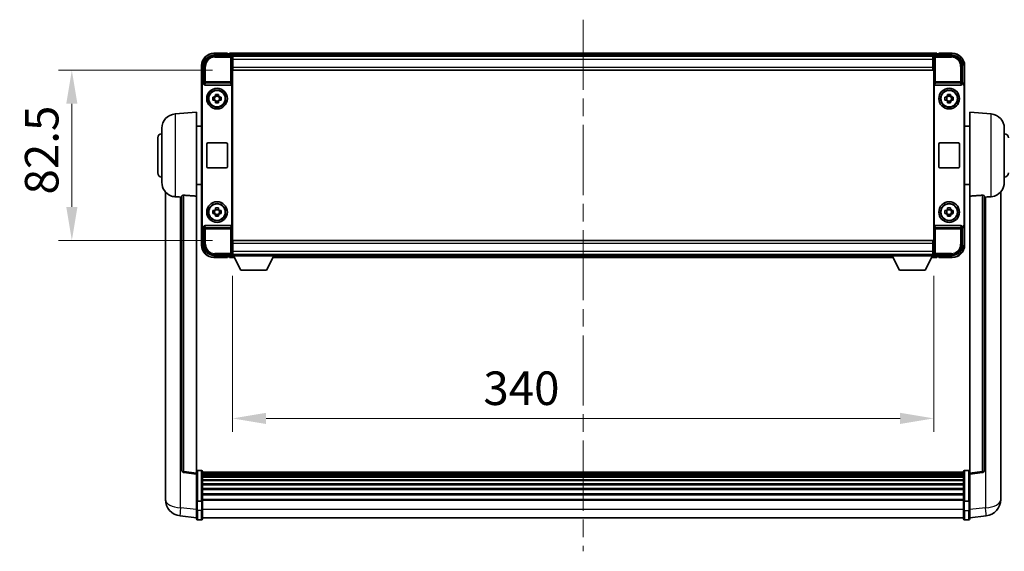
# Model space of a CAD drawing. Units: millimetres. Extents: x 0 to 12778, y 0 to 1826.
# Drawn here: x 4347 to 4824, y 731 to 989 of the extents above; entities that cross this region are included whole.
import ezdxf

# ---------------------------------------------------------------- set-up
doc = ezdxf.new("R2010")
doc.units = ezdxf.units.MM
doc.header["$LTSCALE"] = 6
doc.linetypes.add('CHAIN', pattern=[0.3543, 0.2362, -0.0295, 0.0591, -0.0295])
doc.layers.get('Defpoints').update_dxf_attribs({"lineweight": 25})
for name, color, linetype, lineweight in [('Centerline (ISO)', 131, 'Continuous', 18), ('Dimension (ISO)', 7, 'Continuous', 18), ('Visible (ISO)', 7, 'Continuous', 35), ('Visible Narrow (ISO)', 7, 'Continuous', 25)]:
    doc.layers.add(name, color=color, linetype=linetype, lineweight=lineweight)
doc.styles.add('Note Text (TK)', font='txt')
doc.dimstyles.new('Default - Method 1b (TK)', dxfattribs={"dimscale": 6, "dimtxt": 2.5, "dimasz": 2.5, "dimexe": 1, "dimexo": 1.5, "dimgap": 1, "dimtad": 1, "dimtoh": 1, "dimrnd": 1e-08, "dimdsep": 46, "dimtxsty": 'Note Text (TK)', "dimcen": 0.09, "dimdle": 5, "dimclrd": 100, "dimclre": 100, "dimclrt": 7, "dimadec": 1, "dimazin": 1, "dimtfac": 1, "dimtmove": 0, "dimatfit": 3, "dimfxl": 1, "dimtolj": 1, "dimlwd": -1, "dimlwe": -1, "dimarcsym": 0})

# ---------------------------------------------------------------- blocks, each defined once
blk = doc.blocks.new('*D230')
at = {"layer": 'Defpoints', "color": 0}
for p in [(4449.94, 964.35), (4371.94, 881.85), (4449.94, 881.85)]:
    blk.add_point(p, dxfattribs=at)
at = {"layer": 'Dimension (ISO)', "color": 100}
for p, q in [((4440.19, 964.35), (4365.44, 964.35)), ((4371.94, 948.1), (4371.94, 898.1)), ((4440.19, 881.85), (4365.44, 881.85))]:
    blk.add_line(p, q, dxfattribs=at)
for points in [[(4369.23, 948.1), (4374.65, 948.1), (4371.94, 964.35)], [(4369.23, 898.1), (4374.65, 898.1), (4371.94, 881.85)]]:
    blk.add_solid(points, dxfattribs=at)
at = {"layer": 'Dimension (ISO)', "color": 7, "insert": (4357.32, 904.12), "char_height": 16.25, "attachment_point": 4, "rotation": 90, "style": 'Note Text (TK)'}
blk.add_mtext('\\A1;82.5', dxfattribs=at)
blk = doc.blocks.new('*D231')
at = {"layer": 'Defpoints', "color": 0}
for p in [(4449.84, 874.4), (4789.84, 874.4), (4789.84, 795.6)]:
    blk.add_point(p, dxfattribs=at)
at = {"layer": 'Dimension (ISO)', "color": 100}
for p, q in [((4449.84, 864.65), (4449.84, 789.1)), ((4789.84, 864.65), (4789.84, 789.1)), ((4466.09, 795.6), (4773.59, 795.6))]:
    blk.add_line(p, q, dxfattribs=at)
for points in [[(4466.09, 798.3), (4466.09, 792.89), (4449.84, 795.6)], [(4773.59, 798.3), (4773.59, 792.89), (4789.84, 795.6)]]:
    blk.add_solid(points, dxfattribs=at)
at = {"layer": 'Dimension (ISO)', "color": 7, "insert": (4571.49, 810.22), "char_height": 16.25, "attachment_point": 4, "style": 'Note Text (TK)'}
blk.add_mtext('\\A1;340', dxfattribs=at)

msp = doc.modelspace()

# ---------------------------------------------------------------- linework, layer by layer
at = {"layer": 'Centerline (ISO)', "linetype": 'CHAIN', "ltscale": 23.990969}
msp.add_line((4619.8413, 988.8456), (4619.8413, 731.1848), dxfattribs=at)
at = {"layer": 'Visible (ISO)'}
for p, q in [((4440.8383, 971.5956), (4449.3417, 971.5956)), ((4447.3413, 972.5956), (4440.8413, 972.5956)), ((4447.3413, 972.5956), (4447.3413, 972.3456)), ((4447.3413, 972.2956), (4447.3413, 972.3456)), ((4448.0913, 972.2956), (4447.3413, 972.2956)), ((4791.3413, 972.5956), (4448.3413, 972.5956)), ((4448.3413, 972.2956), (4448.3413, 972.5956)), ((4448.3413, 972.2956), (4448.3413, 971.8456)), ((4448.3413, 972.0456), (4448.3413, 971.5956)), ((4789.9082, 971.3456), (4449.7745, 971.3456)), ((4449.8413, 971.0959), (4449.8413, 964.5956)), ((4449.9413, 971.0956), (4449.8413, 971.0956)), ((4449.8413, 970.0956), (4449.9413, 970.0956)), ((4449.9413, 969.5956), (4449.9413, 971.0956)), ((4789.4413, 971.0956), (4449.9413, 971.0956)), ((4449.9413, 969.5956), (4449.9413, 965.8456)), ((4789.8413, 971.0956), (4789.4413, 971.0956)), ((4789.4413, 971.0956), (4789.4413, 969.5956)), ((4789.4413, 970.0956), (4789.8413, 970.0956)), ((4789.4413, 965.8456), (4789.4413, 969.5956)), ((4789.8413, 964.5956), (4789.8413, 971.0959)), ((4790.341, 971.5956), (4798.8444, 971.5956)), ((4791.3413, 972.5956), (4791.3413, 972.2956)), ((4791.3413, 971.8456), (4791.3413, 972.2956)), ((4791.3413, 971.5956), (4791.3413, 972.0456)), ((4792.3413, 972.2956), (4791.5913, 972.2956)), ((4792.3413, 972.3456), (4792.3413, 972.5956)), ((4798.8413, 972.5956), (4792.3413, 972.5956)), ((4792.3413, 972.3456), (4792.3413, 972.2956)), ((4434.8413, 966.5956), (4434.8413, 957.0962)), ((4435.8413, 958.0956), (4435.8413, 966.5987)), ((4449.9413, 967.4956), (4449.8413, 967.4956)), ((4449.8413, 964.5956), (4449.8413, 881.5956)), ((4449.9413, 964.3456), (4449.9413, 965.8456)), ((4789.4413, 968.0162), (4789.7709, 968.3456)), ((4789.8413, 967.4956), (4789.4413, 967.4956)), ((4789.4413, 965.8456), (4789.4413, 964.3456)), ((4789.7709, 968.3456), (4789.7709, 967.4956)), ((4789.8413, 968.3456), (4789.7709, 968.3456)), ((4789.8413, 881.5956), (4789.8413, 964.5956)), ((4803.8413, 966.5987), (4803.8413, 958.0956)), ((4804.8413, 957.0962), (4804.8413, 966.5956)), ((4789.4413, 964.3456), (4449.9413, 964.3456)), ((4434.8413, 889.095), (4434.8413, 957.0962)), ((4435.1033, 889.3569), (4435.1033, 956.8343)), ((4435.8407, 958.0956), (4435.8413, 958.0956)), ((4435.8413, 958.0956), (4436.1033, 957.8337)), ((4436.1026, 957.8337), (4436.1033, 957.8337)), ((4436.1033, 957.8337), (4436.1033, 957.6073)), ((4436.5992, 957.0956), (4449.0835, 957.0956)), ((4449.5794, 888.5839), (4449.5794, 957.6073)), ((4790.1033, 957.6073), (4790.1033, 888.5839)), ((4790.5992, 957.0956), (4803.0835, 957.0956)), ((4803.8413, 958.0956), (4803.5794, 957.8337)), ((4803.5794, 957.6073), (4803.5794, 957.8337)), ((4803.5794, 957.8337), (4803.5801, 957.8337)), ((4803.8413, 958.0956), (4803.842, 958.0956)), ((4804.5794, 956.8343), (4804.5794, 889.3569)), ((4804.8413, 957.0962), (4804.8413, 889.095)), ((4440.3307, 951.3123), (4440.9496, 951.3123)), ((4441.1846, 951.3123), (4441.1846, 949.8789)), ((4441.6247, 951.9874), (4441.6247, 952.6063)), ((4443.058, 951.7524), (4441.6247, 951.7524)), ((4443.058, 952.6063), (4443.058, 951.9874)), ((4443.4981, 951.3123), (4443.4981, 949.8789)), ((4443.7331, 951.3123), (4444.352, 951.3123)), ((4795.3307, 951.3123), (4795.9496, 951.3123)), ((4796.1846, 951.3123), (4796.1846, 949.8789)), ((4796.6247, 951.9874), (4796.6247, 952.6063)), ((4798.058, 951.7524), (4796.6247, 951.7524)), ((4798.058, 952.6063), (4798.058, 951.9874)), ((4798.4981, 951.3123), (4798.4981, 949.8789)), ((4798.7331, 951.3123), (4799.352, 951.3123)), ((4440.9496, 949.8789), (4440.3307, 949.8789)), ((4441.6247, 949.4389), (4443.058, 949.4389)), ((4441.6247, 948.585), (4441.6247, 949.2038)), ((4443.058, 949.2038), (4443.058, 948.585)), ((4444.352, 949.8789), (4443.7331, 949.8789)), ((4795.9496, 949.8789), (4795.3307, 949.8789)), ((4796.6247, 949.4389), (4798.058, 949.4389)), ((4796.6247, 948.585), (4796.6247, 949.2038)), ((4798.058, 949.2038), (4798.058, 948.585)), ((4799.352, 949.8789), (4798.7331, 949.8789)), ((4421.9813, 943.1892), (4432.3413, 944.0956)), ((4432.3413, 944.0956), (4432.3413, 903.333)), ((4807.3413, 903.333), (4807.3413, 944.0956)), ((4817.7014, 943.1892), (4807.3413, 944.0956)), ((4415.5913, 909.9754), (4415.5913, 936.2159)), ((4432.3413, 937.2456), (4434.8413, 937.2456)), ((4807.3413, 937.2456), (4804.8413, 937.2456)), ((4824.0913, 936.2159), (4824.0913, 909.9754)), ((4413.5913, 914.5956), (4413.5913, 931.5956)), ((4437.3413, 917.5956), (4437.3413, 928.5956)), ((4437.8413, 929.0956), (4446.8413, 929.0956)), ((4447.3413, 928.5956), (4447.3413, 917.5956)), ((4792.3413, 917.5956), (4792.3413, 928.5956)), ((4792.8413, 929.0956), (4801.8413, 929.0956)), ((4802.3413, 928.5956), (4802.3413, 917.5956)), ((4446.8413, 917.0956), (4437.8413, 917.0956)), ((4801.8413, 917.0956), (4792.8413, 917.0956)), ((4432.3413, 908.9456), (4434.8413, 908.9456)), ((4807.3413, 908.9456), (4804.8413, 908.9456)), ((4417.3413, 905.3453), (4417.3413, 761.1991)), ((4425.3413, 903.4302), (4425.3413, 770.3314)), ((4432.3413, 769.0962), (4432.3413, 903.333)), ((4807.3413, 903.333), (4807.3413, 769.0962)), ((4814.3413, 770.3314), (4814.3413, 903.4302)), ((4822.3413, 761.1991), (4822.3413, 905.3453)), ((4441.6247, 896.9874), (4441.6247, 897.6063)), ((4443.058, 897.6063), (4443.058, 896.9874)), ((4796.6247, 896.9874), (4796.6247, 897.6063)), ((4798.058, 897.6063), (4798.058, 896.9874)), ((4440.3307, 896.3123), (4440.9496, 896.3123)), ((4440.9496, 894.8789), (4440.3307, 894.8789)), ((4441.1846, 896.3123), (4441.1846, 894.8789)), ((4443.058, 896.7524), (4441.6247, 896.7524)), ((4441.6247, 894.4389), (4443.058, 894.4389)), ((4441.6247, 893.585), (4441.6247, 894.2038)), ((4443.058, 894.2038), (4443.058, 893.585)), ((4443.4981, 896.3123), (4443.4981, 894.8789)), ((4443.7331, 896.3123), (4444.352, 896.3123)), ((4444.352, 894.8789), (4443.7331, 894.8789)), ((4795.3307, 896.3123), (4795.9496, 896.3123)), ((4795.9496, 894.8789), (4795.3307, 894.8789)), ((4796.1846, 896.3123), (4796.1846, 894.8789)), ((4798.058, 896.7524), (4796.6247, 896.7524)), ((4796.6247, 894.4389), (4798.058, 894.4389)), ((4796.6247, 893.585), (4796.6247, 894.2038)), ((4798.058, 894.2038), (4798.058, 893.585)), ((4798.4981, 896.3123), (4798.4981, 894.8789)), ((4798.7331, 896.3123), (4799.352, 896.3123)), ((4799.352, 894.8789), (4798.7331, 894.8789)), ((4434.8413, 889.095), (4434.8413, 879.5956)), ((4435.8413, 888.0956), (4435.8407, 888.0956)), ((4435.8413, 888.0956), (4436.1033, 888.3575)), ((4435.8413, 879.5926), (4435.8413, 888.0956)), ((4436.1033, 888.3575), (4436.1026, 888.3575)), ((4436.1033, 888.5839), (4436.1033, 888.3575)), ((4449.0835, 889.0956), (4436.5992, 889.0956)), ((4803.0835, 889.0956), (4790.5992, 889.0956)), ((4803.5794, 888.3575), (4803.5794, 888.5839)), ((4803.8413, 888.0956), (4803.5794, 888.3575)), ((4803.5801, 888.3575), (4803.5794, 888.3575)), ((4803.842, 888.0956), (4803.8413, 888.0956)), ((4803.8413, 888.0956), (4803.8413, 879.5926)), ((4804.8413, 879.5956), (4804.8413, 889.095)), ((4449.8413, 881.5956), (4449.8413, 875.0953)), ((4449.8413, 878.6956), (4449.9413, 878.6956)), ((4449.9413, 881.8456), (4789.4413, 881.8456)), ((4449.9413, 880.3456), (4449.9413, 881.8456)), ((4449.9413, 880.3456), (4449.9413, 876.5956)), ((4789.4413, 881.8456), (4789.4413, 880.3456)), ((4789.4413, 876.5956), (4789.4413, 880.3456)), ((4789.4413, 878.6956), (4789.8413, 878.6956)), ((4789.8413, 875.0953), (4789.8413, 881.5956)), ((4449.3417, 874.5956), (4440.8383, 874.5956)), ((4447.3413, 873.8456), (4447.3413, 873.8956)), ((4447.3413, 873.8956), (4448.0913, 873.8956)), ((4447.3413, 873.8456), (4447.3413, 873.5956)), ((4448.3413, 874.5956), (4448.3413, 874.1456)), ((4448.3413, 874.3456), (4448.3413, 873.8956)), ((4448.3413, 873.5956), (4448.3413, 873.8956)), ((4449.7745, 874.8456), (4449.8413, 874.8456)), ((4449.9413, 876.0956), (4449.8413, 876.0956)), ((4449.8413, 875.0956), (4449.9413, 875.0956)), ((4449.8413, 875.0956), (4449.8413, 874.3956)), ((4449.8413, 875.0956), (4470.4413, 875.0956)), ((4449.8413, 874.3956), (4470.4413, 874.3956)), ((4449.9413, 875.0956), (4449.9413, 876.5956)), ((4449.9413, 875.0956), (4789.4413, 875.0956)), ((4453.8913, 867.4956), (4450.3413, 874.3956)), ((4466.3913, 867.4956), (4469.9413, 874.3956)), ((4470.4413, 875.0956), (4470.4413, 874.3956)), ((4470.4413, 874.8456), (4769.2413, 874.8456)), ((4769.2413, 875.0956), (4769.2413, 874.3956)), ((4769.2413, 875.0956), (4789.8413, 875.0956)), ((4769.2413, 874.3956), (4789.8413, 874.3956)), ((4773.2913, 867.4956), (4769.7413, 874.3956)), ((4785.7913, 867.4956), (4789.3413, 874.3956)), ((4789.4413, 876.5956), (4789.4413, 875.0956)), ((4789.8413, 876.0956), (4789.4413, 876.0956)), ((4789.4413, 875.0956), (4789.8413, 875.0956)), ((4789.8413, 875.0956), (4789.8413, 874.3956)), ((4789.8413, 874.8456), (4789.9082, 874.8456)), ((4798.8444, 874.5956), (4790.341, 874.5956)), ((4791.3413, 874.1456), (4791.3413, 874.5956)), ((4791.3413, 873.8956), (4791.3413, 874.3456)), ((4791.3413, 873.8956), (4791.3413, 873.5956)), ((4791.5913, 873.8956), (4792.3413, 873.8956)), ((4792.3413, 873.8956), (4792.3413, 873.8456)), ((4792.3413, 873.5956), (4792.3413, 873.8456)), ((4440.8413, 873.5956), (4447.3413, 873.5956)), ((4448.3413, 873.5956), (4450.7529, 873.5956)), ((4469.5298, 873.5956), (4770.1529, 873.5956)), ((4788.9298, 873.5956), (4791.3413, 873.5956)), ((4792.3413, 873.5956), (4798.8413, 873.5956)), ((4453.8913, 867.4956), (4466.3913, 867.4956)), ((4773.2913, 867.4956), (4785.7913, 867.4956)), ((4432.3413, 768.6115), (4426.2234, 769.3384)), ((4432.3413, 769.0962), (4432.3413, 768.6115)), ((4434.8413, 770.3573), (4432.8413, 770.3573)), ((4435.3413, 769.8573), (4435.3413, 755.6653)), ((4804.3413, 769.5873), (4435.3413, 769.5873)), ((4804.3413, 769.3557), (4435.3413, 769.3557)), ((4804.3413, 769.3439), (4435.3413, 769.3439)), ((4804.3413, 769.0724), (4435.3413, 769.0724)), ((4804.3413, 755.6653), (4804.3413, 769.8573)), ((4804.8413, 770.3573), (4806.8413, 770.3573)), ((4807.3413, 768.6115), (4813.4593, 769.3384)), ((4807.3413, 768.6115), (4807.3413, 769.0962)), ((4432.3413, 768.6115), (4432.3413, 756.4412)), ((4804.3413, 768.6212), (4435.3413, 768.6212)), ((4804.3413, 768.311), (4435.3413, 768.311)), ((4804.3413, 767.441), (4435.3413, 767.441)), ((4804.3413, 767.0946), (4435.3413, 767.0946)), ((4804.3413, 765.8393), (4435.3413, 765.8393)), ((4804.3413, 765.4602), (4435.3413, 765.4602)), ((4807.3413, 756.4412), (4807.3413, 768.6115)), ((4417.3413, 759.1341), (4417.3413, 761.1991)), ((4804.3413, 763.8648), (4435.3413, 763.8648)), ((4804.3413, 763.4575), (4435.3413, 763.4575)), ((4804.3413, 761.5773), (4435.3413, 761.5773)), ((4804.3413, 761.1473), (4435.3413, 761.1473)), ((4822.3413, 761.1991), (4822.3413, 759.1341)), ((4417.3413, 758.1076), (4417.3413, 756.3131)), ((4432.3413, 755.6653), (4432.3413, 756.4412)), ((4432.3413, 755.6653), (4432.3413, 751.1848)), ((4434.8413, 755.5636), (4432.8413, 755.5636)), ((4804.3413, 759.0465), (4435.3413, 759.0465)), ((4804.3413, 758.5998), (4435.3413, 758.5998)), ((4804.3413, 756.3492), (4435.3413, 756.3492)), ((4804.3413, 755.9788), (4435.3413, 755.9788)), ((4435.3413, 751.1848), (4435.3413, 755.6653)), ((4804.3413, 755.6653), (4804.3413, 751.1848)), ((4804.8413, 755.5636), (4806.8413, 755.5636)), ((4807.3413, 756.4412), (4807.3413, 755.6653)), ((4807.3413, 751.1848), (4807.3413, 755.6653)), ((4822.3413, 756.3131), (4822.3413, 758.1076)), ((4432.3413, 746.9348), (4432.3413, 751.1848)), ((4435.3413, 751.1848), (4435.3413, 746.9348)), ((4804.3413, 746.9348), (4804.3413, 751.1848)), ((4807.3413, 751.1848), (4807.3413, 746.9348)), ((4432.3413, 747.4196), (4424.392, 748.3696)), ((4434.8413, 746.4348), (4432.8413, 746.4348)), ((4804.3413, 747.4348), (4435.3413, 747.4348)), ((4804.8413, 746.4348), (4806.8413, 746.4348)), ((4807.3413, 747.4196), (4815.2907, 748.3696))]:
    msp.add_line(p, q, dxfattribs=at)
for centre, radius in [((4442.3413, 950.5956), 5), ((4797.3413, 950.5956), 5), ((4442.3413, 950.5956), 4.15), ((4442.3413, 950.5956), 4.0013), ((4797.3413, 950.5956), 4.15), ((4797.3413, 950.5956), 4.0013), ((4442.3413, 895.5956), 5), ((4442.3413, 895.5956), 4.15), ((4442.3413, 895.5956), 4.0013), ((4797.3413, 895.5956), 5), ((4797.3413, 895.5956), 4.15), ((4797.3413, 895.5956), 4.0013)]:
    msp.add_circle(centre, radius, dxfattribs=at)
for centre, radius, start, end in [((4440.8413, 966.5956), 6, 90, 180), ((4448.0913, 972.0456), 0.25, 0, 90), ((4791.5913, 972.0456), 0.25, 90, 180), ((4798.8413, 966.5956), 6, 0, 90), ((4442.3413, 950.5956), 1.5655, 117.245031, 152.754969), ((4442.3413, 950.5956), 1.5655, 27.245031, 62.754969), ((4797.3413, 950.5956), 1.5655, 117.245031, 152.754969), ((4797.3413, 950.5956), 1.5655, 27.245031, 62.754969), ((4442.3413, 950.5956), 1.5655, 207.245031, 242.754969), ((4442.3413, 950.5956), 1.5655, 297.245031, 332.754969), ((4797.3413, 950.5956), 1.5655, 207.245031, 242.754969), ((4797.3413, 950.5956), 1.5655, 297.245031, 332.754969), ((4422.5913, 936.2159), 7, 95, 180), ((4817.0913, 936.2159), 7, 0, 85), ((4415.5913, 931.5956), 2, 90, 180), ((4824.0913, 931.5956), 2, 0, 90), ((4437.8413, 928.5956), 0.5, 90, 180), ((4446.8413, 928.5956), 0.5, 0, 90), ((4792.8413, 928.5956), 0.5, 90, 180), ((4801.8413, 928.5956), 0.5, 0, 90), ((4437.8413, 917.5956), 0.5, 180, 270), ((4446.8413, 917.5956), 0.5, 270, 0), ((4792.8413, 917.5956), 0.5, 180, 270), ((4801.8413, 917.5956), 0.5, 270, 0), ((4415.5913, 914.5956), 2, 180, 270), ((4824.0913, 914.5956), 2, 270, 0), ((4422.5913, 909.9754), 7, 180, 248.257044), ((4817.0913, 909.9754), 7, 291.742956, 0), ((4442.3413, 895.5956), 1.5655, 117.245031, 152.754969), ((4442.3413, 895.5956), 1.5655, 207.245031, 242.754969), ((4442.3413, 895.5956), 1.5655, 27.245031, 62.754969), ((4442.3413, 895.5956), 1.5655, 297.245031, 332.754969), ((4797.3413, 895.5956), 1.5655, 117.245031, 152.754969), ((4797.3413, 895.5956), 1.5655, 207.245031, 242.754969), ((4797.3413, 895.5956), 1.5655, 27.245031, 62.754969), ((4797.3413, 895.5956), 1.5655, 297.245031, 332.754969), ((4440.8413, 879.5956), 6, 180, 270), ((4798.8413, 879.5956), 6, 270, 0), ((4448.0913, 874.1456), 0.25, 270, 0), ((4791.5913, 874.1456), 0.25, 180, 270), ((4426.3413, 770.3314), 1, 180, 263.22423), ((4432.8413, 769.8573), 0.5, 90, 180), ((4434.8413, 769.8573), 0.5, 0, 90), ((4804.8413, 769.8573), 0.5, 90, 180), ((4806.8413, 769.8573), 0.5, 0, 90), ((4813.3413, 770.3314), 1, 276.77577, 0), ((4425.3413, 756.3131), 8, 180, 263.184806), ((4814.3413, 756.3131), 8, 276.815194, 0), ((4432.8413, 746.9348), 0.5, 180, 270), ((4434.8413, 746.9348), 0.5, 270, 0), ((4804.8413, 746.9348), 0.5, 180, 270), ((4806.8413, 746.9348), 0.5, 270, 0)]:
    msp.add_arc(centre, radius, start, end, dxfattribs=at)
for centre, major_axis, ratio, start_param, end_param in [((4440.8444, 966.5926), (-3.5398, 3.5398), 0.99878277, 5.49839613, 7.06797448), ((4449.341, 971.0953), (0.354, 0.354), 0.99878277, 5.49839613, 7.06797448), ((4790.3417, 971.0953), (-0.354, 0.354), 0.99878277, 5.49839613, 7.06797448), ((4798.8383, 966.5926), (3.5398, 3.5398), 0.99878277, 5.49839613, 7.06797448), ((4435.842, 957.095), (-0.708, 0.708), 0.99878277, 5.49839613, 7.06797448), ((4436.1039, 956.8331), (-0.708, 0.708), 0.99878277, 5.49839613, 7.06797448), ((4436.6036, 957.6118), (-0.0697, -0.5117), 0.96815944, 4.8522561, 6.41439087), ((4449.0791, 957.6118), (0.0697, -0.5117), 0.96815944, 6.15197975, 7.71411451), ((4790.6036, 957.6118), (-0.0697, -0.5117), 0.96815944, 4.8522561, 6.41439087), ((4803.0791, 957.6118), (0.0697, -0.5117), 0.96815944, 6.15197975, 7.71411451), ((4803.5788, 956.8331), (0.708, 0.708), 0.99878277, 5.49839613, 7.06797448), ((4803.8407, 957.095), (0.708, 0.708), 0.99878277, 5.49839613, 7.06797448), ((4435.842, 889.0962), (-0.708, -0.708), 0.99878277, 5.49839613, 7.06797448), ((4436.1039, 889.3581), (-0.708, -0.708), 0.99878277, 5.49839613, 7.06797448), ((4436.6036, 888.5795), (-0.0697, 0.5117), 0.96815944, 6.15197975, 7.71411451), ((4449.0791, 888.5795), (0.0697, 0.5117), 0.96815944, 4.8522561, 6.41439087), ((4790.6036, 888.5795), (-0.0697, 0.5117), 0.96815944, 6.15197975, 7.71411451), ((4803.0791, 888.5795), (0.0697, 0.5117), 0.96815944, 4.8522561, 6.41439087), ((4803.5788, 889.3581), (0.708, -0.708), 0.99878277, 5.49839613, 7.06797448), ((4803.8407, 889.0962), (0.708, -0.708), 0.99878277, 5.49839613, 7.06797448), ((4440.8444, 879.5987), (-3.5398, -3.5398), 0.99878277, 5.49839613, 7.06797448), ((4798.8383, 879.5987), (3.5398, -3.5398), 0.99878277, 5.49839613, 7.06797448), ((4449.341, 875.0959), (0.354, -0.354), 0.99878277, 5.49839613, 7.06797448), ((4790.3417, 875.0959), (-0.354, -0.354), 0.99878277, 5.49839613, 7.06797448)]:
    msp.add_ellipse(centre, major_axis=major_axis, ratio=ratio, start_param=start_param, end_param=end_param, dxfattribs=at)
for points, knots in [([(4440.3307, 949.8789), (4440.3234, 950.1257), (4440.32, 950.3693), (4440.32, 950.822), (4440.3234, 951.0655), (4440.3307, 951.3123)], [4.331071921, 4.331071921, 4.331071921, 4.331071921, 4.398975087, 4.398975087, 4.466878254, 4.466878254, 4.466878254, 4.466878254]), ([(4441.6247, 952.6063), (4441.8715, 952.6136), (4442.115, 952.617), (4442.5677, 952.617), (4442.8112, 952.6136), (4443.058, 952.6063)], [4.331071921, 4.331071921, 4.331071921, 4.331071921, 4.398975087, 4.398975087, 4.466878254, 4.466878254, 4.466878254, 4.466878254]), ([(4444.352, 951.3123), (4444.3593, 951.0655), (4444.3627, 950.822), (4444.3627, 950.3693), (4444.3593, 950.1257), (4444.352, 949.8789)], [4.331071921, 4.331071921, 4.331071921, 4.331071921, 4.398975087, 4.398975087, 4.466878254, 4.466878254, 4.466878254, 4.466878254]), ([(4795.3307, 949.8789), (4795.3234, 950.1257), (4795.32, 950.3693), (4795.32, 950.822), (4795.3234, 951.0655), (4795.3307, 951.3123)], [4.331071921, 4.331071921, 4.331071921, 4.331071921, 4.398975087, 4.398975087, 4.466878254, 4.466878254, 4.466878254, 4.466878254]), ([(4796.6247, 952.6063), (4796.8715, 952.6136), (4797.115, 952.617), (4797.5677, 952.617), (4797.8112, 952.6136), (4798.058, 952.6063)], [4.331071921, 4.331071921, 4.331071921, 4.331071921, 4.398975087, 4.398975087, 4.466878254, 4.466878254, 4.466878254, 4.466878254]), ([(4799.352, 951.3123), (4799.3593, 951.0655), (4799.3627, 950.822), (4799.3627, 950.3693), (4799.3593, 950.1257), (4799.352, 949.8789)], [4.331071921, 4.331071921, 4.331071921, 4.331071921, 4.398975087, 4.398975087, 4.466878254, 4.466878254, 4.466878254, 4.466878254]), ([(4443.058, 948.585), (4442.8112, 948.5776), (4442.5677, 948.5742), (4442.115, 948.5742), (4441.8715, 948.5776), (4441.6247, 948.585)], [4.331071921, 4.331071921, 4.331071921, 4.331071921, 4.398975087, 4.398975087, 4.466878254, 4.466878254, 4.466878254, 4.466878254]), ([(4798.058, 948.585), (4797.8112, 948.5776), (4797.5677, 948.5742), (4797.115, 948.5742), (4796.8715, 948.5776), (4796.6247, 948.585)], [4.331071921, 4.331071921, 4.331071921, 4.331071921, 4.398975087, 4.398975087, 4.466878254, 4.466878254, 4.466878254, 4.466878254]), ([(4419.9982, 903.4735), (4420.1104, 903.4287), (4420.2259, 903.3866), (4420.8553, 903.1795), (4421.4059, 903.0738), (4421.9813, 903.0415)], [-4.49329069, -4.49329069, -4.49329069, -4.49329069, -4.442199692, -4.442199692, -4.222488194, -4.222488194, -4.222488194, -4.222488194]), ([(4421.9813, 903.0415), (4421.9849, 903.0413), (4421.9885, 903.0411), (4422.8309, 902.9938), (4423.751, 902.9392), (4424.6441, 902.8653)], [2.102258604, 2.102258604, 2.102258604, 2.102258604, 2.10340374, 2.10340374, 2.370180755, 2.370180755, 2.370180755, 2.370180755]), ([(4425.3413, 903.4302), (4425.3416, 903.4732), (4425.3609, 903.5188), (4425.4525, 903.6148), (4425.5335, 903.6646), (4425.7158, 903.7284), (4425.8095, 903.7515), (4425.9728, 903.7709), (4426.031, 903.7748), (4426.1445, 903.7766), (4426.1995, 903.775), (4426.2542, 903.771)], [0.192845303, 0.192845303, 0.192845303, 0.192845303, 0.240507365, 0.240507365, 0.297130074, 0.297130074, 0.334079186, 0.334079186, 0.352553742, 0.352553742, 0.369009283, 0.369009283, 0.369009283, 0.369009283]), ([(4813.4285, 903.771), (4813.4832, 903.775), (4813.5382, 903.7766), (4813.6517, 903.7748), (4813.7099, 903.7709), (4813.8732, 903.7515), (4813.9669, 903.7284), (4814.1492, 903.6646), (4814.2302, 903.6148), (4814.3218, 903.5188), (4814.3411, 903.4732), (4814.3413, 903.4302)], [0.3759847, 0.3759847, 0.3759847, 0.3759847, 0.392440242, 0.392440242, 0.410914798, 0.410914798, 0.44786391, 0.44786391, 0.504486619, 0.504486619, 0.552148681, 0.552148681, 0.552148681, 0.552148681]), ([(4815.0386, 902.8653), (4815.9317, 902.9392), (4816.8517, 902.9938), (4817.6942, 903.0411), (4817.6978, 903.0413), (4817.7014, 903.0415)], [2.57632281, 2.57632281, 2.57632281, 2.57632281, 2.843099825, 2.843099825, 2.844244962, 2.844244962, 2.844244962, 2.844244962]), ([(4817.7014, 903.0415), (4818.2161, 903.0704), (4818.7106, 903.1579), (4819.3502, 903.3486), (4819.5204, 903.4081), (4819.6845, 903.4736)], [-8.358650844, -8.358650844, -8.358650844, -8.358650844, -8.190003506, -8.190003506, -8.126003536, -8.126003536, -8.126003536, -8.126003536]), ([(4441.6247, 897.6063), (4441.8715, 897.6136), (4442.115, 897.617), (4442.5677, 897.617), (4442.8112, 897.6136), (4443.058, 897.6063)], [4.331071921, 4.331071921, 4.331071921, 4.331071921, 4.398975087, 4.398975087, 4.466878254, 4.466878254, 4.466878254, 4.466878254]), ([(4796.6247, 897.6063), (4796.8715, 897.6136), (4797.115, 897.617), (4797.5677, 897.617), (4797.8112, 897.6136), (4798.058, 897.6063)], [4.331071921, 4.331071921, 4.331071921, 4.331071921, 4.398975087, 4.398975087, 4.466878254, 4.466878254, 4.466878254, 4.466878254]), ([(4440.3307, 894.8789), (4440.3234, 895.1257), (4440.32, 895.3693), (4440.32, 895.822), (4440.3234, 896.0655), (4440.3307, 896.3123)], [4.331071921, 4.331071921, 4.331071921, 4.331071921, 4.398975087, 4.398975087, 4.466878254, 4.466878254, 4.466878254, 4.466878254]), ([(4443.058, 893.585), (4442.8112, 893.5776), (4442.5677, 893.5742), (4442.115, 893.5742), (4441.8715, 893.5776), (4441.6247, 893.585)], [4.331071921, 4.331071921, 4.331071921, 4.331071921, 4.398975087, 4.398975087, 4.466878254, 4.466878254, 4.466878254, 4.466878254]), ([(4444.352, 896.3123), (4444.3593, 896.0655), (4444.3627, 895.822), (4444.3627, 895.3693), (4444.3593, 895.1257), (4444.352, 894.8789)], [4.331071921, 4.331071921, 4.331071921, 4.331071921, 4.398975087, 4.398975087, 4.466878254, 4.466878254, 4.466878254, 4.466878254]), ([(4795.3307, 894.8789), (4795.3234, 895.1257), (4795.32, 895.3693), (4795.32, 895.822), (4795.3234, 896.0655), (4795.3307, 896.3123)], [4.331071921, 4.331071921, 4.331071921, 4.331071921, 4.398975087, 4.398975087, 4.466878254, 4.466878254, 4.466878254, 4.466878254]), ([(4798.058, 893.585), (4797.8112, 893.5776), (4797.5677, 893.5742), (4797.115, 893.5742), (4796.8715, 893.5776), (4796.6247, 893.585)], [4.331071921, 4.331071921, 4.331071921, 4.331071921, 4.398975087, 4.398975087, 4.466878254, 4.466878254, 4.466878254, 4.466878254]), ([(4799.352, 896.3123), (4799.3593, 896.0655), (4799.3627, 895.822), (4799.3627, 895.3693), (4799.3593, 895.1257), (4799.352, 894.8789)], [4.331071921, 4.331071921, 4.331071921, 4.331071921, 4.398975087, 4.398975087, 4.466878254, 4.466878254, 4.466878254, 4.466878254]), ([(4417.3413, 761.1991), (4417.3413, 761.1053), (4417.3416, 761.0116), (4417.3447, 760.3949), (4417.351, 759.8875), (4417.351, 759.0263), (4417.3447, 758.6116), (4417.3416, 758.2188), (4417.3413, 758.1618), (4417.3413, 758.1076)], [4.535339596, 4.535339596, 4.535339596, 4.535339596, 4.561894963, 4.561894963, 4.711051305, 4.711051305, 4.860207647, 4.860207647, 4.886763014, 4.886763014, 4.886763014, 4.886763014]), ([(4417.345, 758.5771), (4417.3439, 758.6819), (4417.3428, 758.7925), (4417.3416, 758.9817), (4417.3413, 759.057), (4417.3413, 759.1341)], [4.818278025, 4.818278025, 4.818278025, 4.818278025, 4.8602076466, 4.8602076466, 4.8867630138, 4.8867630138, 4.8867630138, 4.8867630138]), ([(4822.3413, 758.1076), (4822.3413, 758.1618), (4822.3411, 758.2188), (4822.338, 758.6116), (4822.3317, 759.0263), (4822.3317, 759.8875), (4822.338, 760.3949), (4822.3411, 761.0116), (4822.3413, 761.1053), (4822.3413, 761.1991)], [4.535339596, 4.535339596, 4.535339596, 4.535339596, 4.561894963, 4.561894963, 4.711051305, 4.711051305, 4.860207647, 4.860207647, 4.886763014, 4.886763014, 4.886763014, 4.886763014]), ([(4822.3413, 759.1341), (4822.3413, 759.057), (4822.3411, 758.9817), (4822.3399, 758.7925), (4822.3388, 758.6819), (4822.3377, 758.5771)], [4.5353395957, 4.5353395957, 4.5353395957, 4.5353395957, 4.5618949629, 4.5618949629, 4.6038245845, 4.6038245845, 4.6038245845, 4.6038245845]), ([(4432.3413, 755.6653), (4432.3413, 755.6651), (4432.3414, 755.6648), (4432.3416, 755.6574), (4432.3457, 755.6501), (4432.3617, 755.6359), (4432.3735, 755.6289), (4432.4163, 755.6104), (4432.4549, 755.5997), (4432.5488, 755.582), (4432.6023, 755.5751), (4432.7184, 755.5659), (4432.7795, 755.5636), (4432.8413, 755.5636)], [-0.0003347789, -0.0003347789, -0.0003347789, -0.0003347789, 0, 0, 0.011463002, 0.011463002, 0.0228675214, 0.0228675214, 0.0430502261, 0.0430502261, 0.0621538264, 0.0621538264, 0.0807455701, 0.0807455701, 0.0807455701, 0.0807455701]), ([(4435.3413, 755.6653), (4435.3413, 755.6651), (4435.3413, 755.6648), (4435.3411, 755.6574), (4435.337, 755.6501), (4435.321, 755.6359), (4435.3092, 755.6289), (4435.2664, 755.6104), (4435.2278, 755.5997), (4435.1339, 755.582), (4435.0804, 755.5751), (4434.9643, 755.5659), (4434.9032, 755.5636), (4434.8413, 755.5636)], [-0.0809227639, -0.0809227639, -0.0809227639, -0.0809227639, -0.0805886357, -0.0805886357, -0.0691479127, -0.0691479127, -0.0577655589, -0.0577655589, -0.0376220805, -0.0376220805, -0.0185556094, -0.0185556094, 0, 0, 0, 0]), ([(4804.8413, 755.5636), (4804.7795, 755.5636), (4804.7184, 755.5659), (4804.6023, 755.5751), (4804.5488, 755.582), (4804.4549, 755.5997), (4804.4163, 755.6104), (4804.3735, 755.6289), (4804.3617, 755.6359), (4804.3457, 755.6501), (4804.3416, 755.6574), (4804.3414, 755.6648), (4804.3413, 755.6651), (4804.3413, 755.6653)], [-0.0807455701, -0.0807455701, -0.0807455701, -0.0807455701, -0.0621538264, -0.0621538264, -0.0430502261, -0.0430502261, -0.0228675214, -0.0228675214, -0.011463002, -0.011463002, 0, 0, 0.0003347789, 0.0003347789, 0.0003347789, 0.0003347789]), ([(4807.3413, 755.6653), (4807.3413, 755.6651), (4807.3413, 755.6648), (4807.3411, 755.6574), (4807.337, 755.6501), (4807.321, 755.6359), (4807.3092, 755.6289), (4807.2664, 755.6104), (4807.2278, 755.5997), (4807.1339, 755.582), (4807.0804, 755.5751), (4806.9643, 755.5659), (4806.9032, 755.5636), (4806.8413, 755.5636)], [-0.0809227639, -0.0809227639, -0.0809227639, -0.0809227639, -0.0805886357, -0.0805886357, -0.0691479127, -0.0691479127, -0.0577655589, -0.0577655589, -0.0376220805, -0.0376220805, -0.0185556094, -0.0185556094, 0, 0, 0, 0])]:
    msp.add_open_spline(points, degree=3, knots=knots, dxfattribs=at)
for points, weights in [([(4441.6247, 951.3123), (4441.3594, 951.3123), (4440.9496, 951.3123)], [1.35956394726, 1.22656475141, 1.03074466748]), ([(4441.6247, 951.9874), (4441.6247, 951.5776), (4441.6247, 951.3123)], [1.03074466748, 1.22656475141, 1.35956394726]), ([(4443.058, 951.3123), (4443.058, 951.5776), (4443.058, 951.9874)], [1.35956394726, 1.22656475141, 1.03074466748]), ([(4443.7331, 951.3123), (4443.3233, 951.3123), (4443.058, 951.3123)], [1.03074466748, 1.22656475141, 1.35956394726]), ([(4796.6247, 951.3123), (4796.3594, 951.3123), (4795.9496, 951.3123)], [1.35956394726, 1.22656475141, 1.03074466748]), ([(4796.6247, 951.9874), (4796.6247, 951.5776), (4796.6247, 951.3123)], [1.03074466748, 1.22656475141, 1.35956394726]), ([(4798.058, 951.3123), (4798.058, 951.5776), (4798.058, 951.9874)], [1.35956394726, 1.22656475141, 1.03074466748]), ([(4798.7331, 951.3123), (4798.3233, 951.3123), (4798.058, 951.3123)], [1.03074466748, 1.22656475141, 1.35956394726]), ([(4440.9496, 949.8789), (4441.3594, 949.8789), (4441.6247, 949.8789)], [1.03074466748, 1.22656475141, 1.35956394726]), ([(4441.6247, 949.8789), (4441.6247, 949.6136), (4441.6247, 949.2038)], [1.35956394726, 1.22656475141, 1.03074466748]), ([(4443.058, 949.2038), (4443.058, 949.6136), (4443.058, 949.8789)], [1.03074466748, 1.22656475141, 1.35956394726]), ([(4443.058, 949.8789), (4443.3233, 949.8789), (4443.7331, 949.8789)], [1.35956394726, 1.22656475141, 1.03074466748]), ([(4795.9496, 949.8789), (4796.3594, 949.8789), (4796.6247, 949.8789)], [1.03074466748, 1.22656475141, 1.35956394726]), ([(4796.6247, 949.8789), (4796.6247, 949.6136), (4796.6247, 949.2038)], [1.35956394726, 1.22656475141, 1.03074466748]), ([(4798.058, 949.2038), (4798.058, 949.6136), (4798.058, 949.8789)], [1.03074466748, 1.22656475141, 1.35956394726]), ([(4798.058, 949.8789), (4798.3233, 949.8789), (4798.7331, 949.8789)], [1.35956394726, 1.22656475141, 1.03074466748]), ([(4441.6247, 896.3123), (4441.3594, 896.3123), (4440.9496, 896.3123)], [1.35956394726, 1.22656475141, 1.03074466748]), ([(4440.9496, 894.8789), (4441.3594, 894.8789), (4441.6247, 894.8789)], [1.03074466748, 1.22656475141, 1.35956394726]), ([(4441.6247, 896.9874), (4441.6247, 896.5776), (4441.6247, 896.3123)], [1.03074466748, 1.22656475141, 1.35956394726]), ([(4441.6247, 894.8789), (4441.6247, 894.6136), (4441.6247, 894.2038)], [1.35956394726, 1.22656475141, 1.03074466748]), ([(4443.058, 896.3123), (4443.058, 896.5776), (4443.058, 896.9874)], [1.35956394726, 1.22656475141, 1.03074466748]), ([(4443.7331, 896.3123), (4443.3233, 896.3123), (4443.058, 896.3123)], [1.03074466748, 1.22656475141, 1.35956394726]), ([(4443.058, 894.2038), (4443.058, 894.6136), (4443.058, 894.8789)], [1.03074466748, 1.22656475141, 1.35956394726]), ([(4443.058, 894.8789), (4443.3233, 894.8789), (4443.7331, 894.8789)], [1.35956394726, 1.22656475141, 1.03074466748]), ([(4796.6247, 896.3123), (4796.3594, 896.3123), (4795.9496, 896.3123)], [1.35956394726, 1.22656475141, 1.03074466748]), ([(4795.9496, 894.8789), (4796.3594, 894.8789), (4796.6247, 894.8789)], [1.03074466748, 1.22656475141, 1.35956394726]), ([(4796.6247, 896.9874), (4796.6247, 896.5776), (4796.6247, 896.3123)], [1.03074466748, 1.22656475141, 1.35956394726]), ([(4796.6247, 894.8789), (4796.6247, 894.6136), (4796.6247, 894.2038)], [1.35956394726, 1.22656475141, 1.03074466748]), ([(4798.058, 896.3123), (4798.058, 896.5776), (4798.058, 896.9874)], [1.35956394726, 1.22656475141, 1.03074466748]), ([(4798.7331, 896.3123), (4798.3233, 896.3123), (4798.058, 896.3123)], [1.03074466748, 1.22656475141, 1.35956394726]), ([(4798.058, 894.2038), (4798.058, 894.6136), (4798.058, 894.8789)], [1.03074466748, 1.22656475141, 1.35956394726]), ([(4798.058, 894.8789), (4798.3233, 894.8789), (4798.7331, 894.8789)], [1.35956394726, 1.22656475141, 1.03074466748])]:
    msp.add_rational_spline(points, weights, degree=2, dxfattribs=at)
for points in [[(4424.6441, 902.8653), (4424.9924, 902.8365), (4425.3413, 902.8077)], [(4432.3413, 903.333), (4429.2757, 903.553), (4426.2542, 903.771)], [(4813.4285, 903.771), (4810.407, 903.553), (4807.3413, 903.333)], [(4814.3413, 902.8077), (4814.6903, 902.8365), (4815.0386, 902.8653)]]:
    msp.add_open_spline(points, degree=2, dxfattribs=at)
at = {"layer": 'Visible Narrow (ISO)'}
for p, q in [((4441.258, 971.176), (4440.8383, 971.5956)), ((4440.8413, 972.5956), (4440.8413, 972.3456)), ((4440.8413, 972.3456), (4447.3413, 972.3456)), ((4441.258, 971.176), (4441.258, 970.6763)), ((4448.922, 971.176), (4441.258, 971.176)), ((4441.258, 970.6763), (4448.922, 970.6763)), ((4791.3413, 972.2956), (4448.3413, 972.2956)), ((4791.3413, 971.8456), (4448.3413, 971.8456)), ((4449.3417, 971.5956), (4448.922, 971.176)), ((4448.922, 971.176), (4448.922, 970.6763)), ((4448.922, 970.6763), (4449.4217, 970.6763)), ((4448.922, 970.6763), (4448.922, 958.7647)), ((4449.4217, 970.6763), (4449.8413, 971.0959)), ((4449.4217, 958.7647), (4449.4217, 970.6763)), ((4449.9413, 969.7956), (4449.8413, 969.7956)), ((4789.4413, 969.5956), (4449.9413, 969.5956)), ((4789.8413, 969.7956), (4789.4413, 969.7956)), ((4789.8413, 971.0959), (4790.261, 970.6763)), ((4790.261, 970.6763), (4790.261, 958.7647)), ((4790.261, 970.6763), (4790.7607, 970.6763)), ((4790.7607, 971.176), (4790.341, 971.5956)), ((4790.7607, 970.6763), (4790.7607, 971.176)), ((4798.4247, 971.176), (4790.7607, 971.176)), ((4790.7607, 970.6763), (4798.4247, 970.6763)), ((4790.7607, 958.7647), (4790.7607, 970.6763)), ((4792.3413, 972.3456), (4798.8413, 972.3456)), ((4798.8444, 971.5956), (4798.4247, 971.176)), ((4798.4247, 971.176), (4798.4247, 970.6763)), ((4798.8413, 972.5956), (4798.8413, 972.3456)), ((4434.8413, 966.5956), (4435.0913, 966.5956)), ((4435.0913, 957.7576), (4435.0913, 966.5956)), ((4435.8413, 966.5987), (4436.261, 966.179)), ((4436.261, 966.179), (4436.7607, 966.179)), ((4436.261, 966.179), (4436.261, 958.7647)), ((4436.7607, 958.7647), (4436.7607, 966.179)), ((4449.9413, 967.8956), (4449.8413, 967.8956)), ((4449.9413, 965.8456), (4789.4413, 965.8456)), ((4789.8413, 967.8956), (4789.4413, 967.8956)), ((4803.4217, 966.179), (4802.922, 966.179)), ((4802.922, 966.179), (4802.922, 958.7647)), ((4803.4217, 966.179), (4803.8413, 966.5987)), ((4803.4217, 958.7647), (4803.4217, 966.179)), ((4804.5913, 966.5956), (4804.5913, 957.7576)), ((4804.8413, 966.5956), (4804.5913, 966.5956)), ((4434.8413, 957.0962), (4435.1033, 956.8343)), ((4436.1026, 957.8337), (4435.8407, 958.0956)), ((4436.261, 958.7647), (4436.1033, 957.6073)), ((4436.7607, 958.7647), (4436.261, 958.7647)), ((4436.5992, 957.0956), (4436.7607, 958.2803)), ((4436.7607, 958.2803), (4436.7607, 958.7647)), ((4448.922, 958.7647), (4436.7607, 958.7647)), ((4436.7607, 958.2803), (4448.922, 958.2803)), ((4449.4217, 958.7647), (4448.922, 958.7647)), ((4448.922, 958.7647), (4448.922, 958.2803)), ((4448.922, 958.2803), (4449.0835, 957.0956)), ((4449.5794, 957.6073), (4449.4217, 958.7647)), ((4790.261, 958.7647), (4790.1033, 957.6073)), ((4790.7607, 958.7647), (4790.261, 958.7647)), ((4790.5992, 957.0956), (4790.7607, 958.2803)), ((4790.7607, 958.2803), (4790.7607, 958.7647)), ((4802.922, 958.7647), (4790.7607, 958.7647)), ((4790.7607, 958.2803), (4802.922, 958.2803)), ((4803.4217, 958.7647), (4802.922, 958.7647)), ((4802.922, 958.7647), (4802.922, 958.2803)), ((4802.922, 958.2803), (4803.0835, 957.0956)), ((4803.5794, 957.6073), (4803.4217, 958.7647)), ((4803.842, 958.0956), (4803.5801, 957.8337)), ((4804.5794, 956.8343), (4804.8413, 957.0962)), ((4421.9813, 943.1892), (4421.9813, 903.0415)), ((4817.7014, 903.0415), (4817.7014, 943.1892)), ((4424.6441, 752.3283), (4424.6441, 902.8653)), ((4426.2542, 769.8195), (4426.2542, 903.771)), ((4813.4285, 903.771), (4813.4285, 769.8195)), ((4815.0386, 902.8653), (4815.0386, 752.3283)), ((4435.1033, 889.3569), (4434.8413, 889.095)), ((4435.0913, 879.5956), (4435.0913, 888.4336)), ((4435.8407, 888.0956), (4436.1026, 888.3575)), ((4436.1033, 888.5839), (4436.261, 887.4266)), ((4436.7607, 887.9109), (4436.5992, 889.0956)), ((4449.0835, 889.0956), (4448.922, 887.9109)), ((4449.4217, 887.4266), (4449.5794, 888.5839)), ((4790.1033, 888.5839), (4790.261, 887.4266)), ((4790.7607, 887.9109), (4790.5992, 889.0956)), ((4803.0835, 889.0956), (4802.922, 887.9109)), ((4803.4217, 887.4266), (4803.5794, 888.5839)), ((4803.5801, 888.3575), (4803.842, 888.0956)), ((4804.8413, 889.095), (4804.5794, 889.3569)), ((4804.5913, 888.4336), (4804.5913, 879.5956)), ((4436.261, 887.4266), (4436.7607, 887.4266)), ((4436.261, 887.4266), (4436.261, 880.0122)), ((4448.922, 887.9109), (4436.7607, 887.9109)), ((4436.7607, 887.4266), (4436.7607, 887.9109)), ((4436.7607, 880.0122), (4436.7607, 887.4266)), ((4436.7607, 887.4266), (4448.922, 887.4266)), ((4448.922, 887.9109), (4448.922, 887.4266)), ((4448.922, 887.4266), (4449.4217, 887.4266)), ((4448.922, 887.4266), (4448.922, 875.515)), ((4449.4217, 875.515), (4449.4217, 887.4266)), ((4790.261, 887.4266), (4790.7607, 887.4266)), ((4790.261, 887.4266), (4790.261, 875.515)), ((4802.922, 887.9109), (4790.7607, 887.9109)), ((4790.7607, 887.4266), (4790.7607, 887.9109)), ((4790.7607, 875.515), (4790.7607, 887.4266)), ((4790.7607, 887.4266), (4802.922, 887.4266)), ((4802.922, 887.9109), (4802.922, 887.4266)), ((4802.922, 887.4266), (4803.4217, 887.4266)), ((4802.922, 887.4266), (4802.922, 880.0122)), ((4803.4217, 880.0122), (4803.4217, 887.4266)), ((4434.8413, 879.5956), (4435.0913, 879.5956)), ((4436.261, 880.0122), (4435.8413, 879.5926)), ((4436.261, 880.0122), (4436.7607, 880.0122)), ((4789.4413, 880.3456), (4449.9413, 880.3456)), ((4803.4217, 880.0122), (4802.922, 880.0122)), ((4803.8413, 879.5926), (4803.4217, 880.0122)), ((4804.8413, 879.5956), (4804.5913, 879.5956)), ((4440.8383, 874.5956), (4441.258, 875.0153)), ((4447.3413, 873.8456), (4440.8413, 873.8456)), ((4440.8413, 873.5956), (4440.8413, 873.8456)), ((4448.922, 875.515), (4441.258, 875.515)), ((4441.258, 875.0153), (4441.258, 875.515)), ((4441.258, 875.0153), (4448.922, 875.0153)), ((4448.3413, 874.3456), (4450.3671, 874.3456)), ((4448.3413, 873.8956), (4450.5986, 873.8956)), ((4448.922, 875.515), (4448.922, 875.0153)), ((4449.4217, 875.515), (4448.922, 875.515)), ((4448.922, 875.0153), (4449.3417, 874.5956)), ((4449.8413, 875.0953), (4449.4217, 875.515)), ((4449.8413, 878.2956), (4449.9413, 878.2956)), ((4449.8413, 876.3956), (4449.9413, 876.3956)), ((4449.9413, 876.5956), (4789.4413, 876.5956)), ((4469.6841, 873.8956), (4769.9986, 873.8956)), ((4469.9156, 874.3456), (4769.7671, 874.3456)), ((4789.0841, 873.8956), (4791.3413, 873.8956)), ((4789.3156, 874.3456), (4791.3413, 874.3456)), ((4789.4413, 878.2956), (4789.8413, 878.2956)), ((4789.4413, 876.3956), (4789.8413, 876.3956)), ((4790.261, 875.515), (4789.8413, 875.0953)), ((4790.7607, 875.515), (4790.261, 875.515)), ((4790.341, 874.5956), (4790.7607, 875.0153)), ((4790.7607, 875.0153), (4790.7607, 875.515)), ((4798.4247, 875.515), (4790.7607, 875.515)), ((4790.7607, 875.0153), (4798.4247, 875.0153)), ((4798.8413, 873.8456), (4792.3413, 873.8456)), ((4798.4247, 875.0153), (4798.4247, 875.515)), ((4798.4247, 875.0153), (4798.8444, 874.5956)), ((4798.8413, 873.5956), (4798.8413, 873.8456)), ((4432.3413, 769.0962), (4426.2542, 769.8195)), ((4432.8413, 770.3573), (4432.8413, 755.5636)), ((4434.8413, 755.5636), (4434.8413, 770.3573)), ((4804.8413, 770.3573), (4804.8413, 755.5636)), ((4806.8413, 755.5636), (4806.8413, 770.3573)), ((4813.4285, 769.8195), (4807.3413, 769.0962)), ((4432.8413, 750.9348), (4432.8413, 755.5636)), ((4434.8413, 755.5636), (4434.8413, 750.9348)), ((4804.8413, 750.9348), (4804.8413, 755.5636)), ((4806.8413, 755.5636), (4806.8413, 750.9348)), ((4432.3413, 751.4084), (4424.6441, 752.3283)), ((4432.8413, 750.9348), (4432.8413, 746.4348)), ((4434.8413, 750.9348), (4432.8413, 750.9348)), ((4434.8413, 746.4348), (4434.8413, 750.9348)), ((4804.3413, 751.4348), (4435.3413, 751.4348)), ((4804.8413, 750.9348), (4804.8413, 746.4348)), ((4804.8413, 750.9348), (4806.8413, 750.9348)), ((4806.8413, 746.4348), (4806.8413, 750.9348)), ((4815.0386, 752.3283), (4807.3413, 751.4084))]:
    msp.add_line(p, q, dxfattribs=at)
for centre, start, end in [((4440.8413, 966.5956), 90, 180), ((4798.8413, 966.5956), 0, 90), ((4440.8413, 879.5956), 180, 270), ((4798.8413, 879.5956), 270, 0)]:
    msp.add_arc(centre, 5.75, start, end, dxfattribs=at)
for centre, major_axis, ratio, start_param, end_param in [((4441.2634, 966.1735), (-3.539, 3.539), 0.99902583, 5.49839613, 7.06797448), ((4441.2634, 966.1735), (-3.1859, 3.1859), 0.99878277, 5.49839613, 7.06797448), ((4448.922, 970.6763), (-0.3536, 0.3536), 0.99878277, 3.9275998, 5.49717816), ((4790.7607, 970.6763), (-0.3536, -0.3536), 0.99878277, 3.9275998, 5.49717816), ((4798.4193, 966.1735), (3.539, 3.539), 0.99902583, 5.49839613, 7.06797448), ((4798.4193, 966.1735), (3.1859, 3.1859), 0.99878277, 5.49839613, 7.06797448), ((4436.7607, 958.7647), (-0.4954, 0.0675), 0.96815944, 0.13986712, 1.70200189), ((4448.922, 958.7647), (0.4954, 0.0675), 0.96815944, 4.58118342, 6.14331819), ((4790.7607, 958.7647), (-0.4954, 0.0675), 0.96815944, 0.13986712, 1.70200189), ((4802.922, 958.7647), (0.4954, 0.0675), 0.96815944, 4.58118342, 6.14331819), ((4436.7607, 887.4266), (-0.4954, -0.0675), 0.96815944, 4.58118342, 6.14331819), ((4448.922, 887.4266), (0.4954, -0.0675), 0.96815944, 0.13986712, 1.70200189), ((4790.7607, 887.4266), (-0.4954, -0.0675), 0.96815944, 4.58118342, 6.14331819), ((4802.922, 887.4266), (0.4954, -0.0675), 0.96815944, 0.13986712, 1.70200189), ((4441.2634, 880.0177), (-3.539, -3.539), 0.99902583, 5.49839613, 7.06797448), ((4441.2634, 880.0177), (-3.1859, -3.1859), 0.99878277, 5.49839613, 7.06797448), ((4798.4193, 880.0177), (3.539, -3.539), 0.99902583, 5.49839613, 7.06797448), ((4798.4193, 880.0177), (3.1859, -3.1859), 0.99878277, 5.49839613, 7.06797448), ((4448.922, 875.515), (0.3536, 0.3536), 0.99878277, 3.9275998, 5.49717816), ((4790.7607, 875.515), (0.3536, -0.3536), 0.99878277, 3.9275998, 5.49717816), ((4426.3413, 770.3314), (-1, 0), 0.51386086, 0, 1.48352986), ((4426.3413, 770.3314), (-0.118, -0.993), 0.03058485, 5.25761698, 6.28318531), ((4813.3413, 770.3314), (1, 0), 0.51386086, 4.79965544, 6.28318531), ((4813.3413, 770.3314), (0.118, -0.993), 0.03058485, 0, 1.02556833), ((4425.3413, 756.3131), (-8, 0), 0.5, 0, 1.48352986), ((4814.3413, 756.3131), (8, 0), 0.5, 4.79965544, 6.28318531), ((4425.3413, 756.3131), (-0.9493, -7.9435), 0.03178074, 5.24167868, 6.28318531), ((4432.8413, 751.1848), (-0.5, 0), 0.5, 0, 1.57079633), ((4434.8413, 751.1848), (0.5, 0), 0.5, 4.71238898, 6.28318531), ((4804.8413, 751.1848), (-0.5, 0), 0.5, 0, 1.57079633), ((4806.8413, 751.1848), (0.5, 0), 0.5, 4.71238898, 6.28318531), ((4814.3413, 756.3131), (0.9493, -7.9435), 0.03178074, 0, 1.04150662)]:
    msp.add_ellipse(centre, major_axis=major_axis, ratio=ratio, start_param=start_param, end_param=end_param, dxfattribs=at)

# ---------------------------------------------------------------- dimensions: what is measured, and where the dimension line sits
at = {"layer": 'Dimension (ISO)', "color": 100}
for base, p1, p2, angle, picture, middle in [((4371.9413, 881.8456), (4449.9413, 964.3456), (4449.9413, 881.8456), 90, '*D230', (4371.9413, 923.0956)), ((4789.8413, 795.5956), (4449.8413, 874.3956), (4789.8413, 874.3956), 180, '*D231', (4588.1996, 795.5956))]:
    dim = msp.add_linear_dim(base=base, p1=p1, p2=p2, angle=angle, dimstyle='Default - Method 1b (TK)', override={"dimscale": 0, "dimtxt": 16.25, "dimasz": 16.25, "dimexe": 6.5, "dimexo": 9.75, "dimgap": 6.5, "dimtoh": 0, "dimdec": 2, "dimcen": 0.585, "dimtol": 0, "dimlim": 0, "dimtp": 0, "dimtm": 0, "dimtdec": 2, "dimtofl": 0, "dimatfit": 1}, dxfattribs=at)
    dim.commit()
    dim.dimension.update_dxf_attribs({"geometry": picture, "text_midpoint": middle, "dimtype": 160})

doc.saveas('drawing.dxf')
